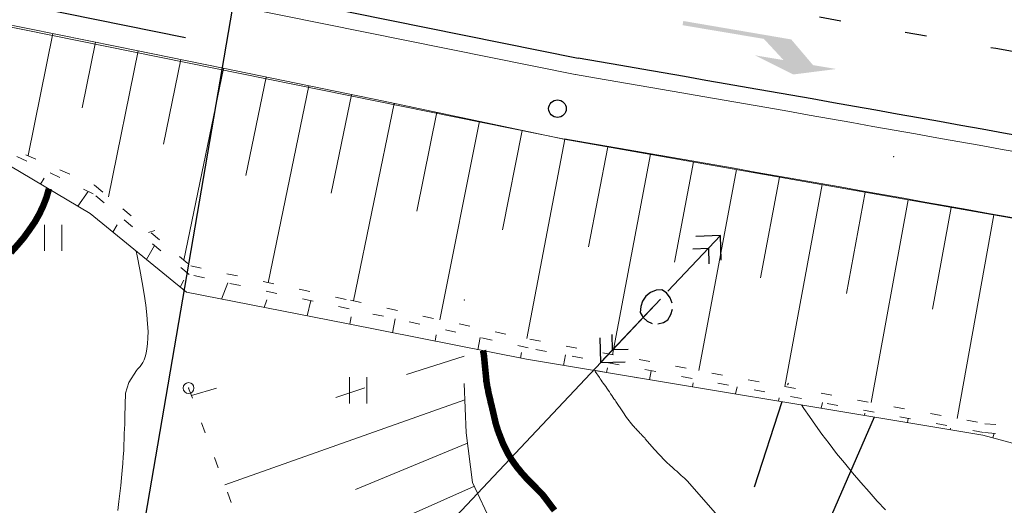
# Model space of a CAD drawing. Units: metres. Extents: x -5260 to 1591318, y -1112 to 388087.
# Drawn here: x 1585954 to 1586000, y 386950 to 386973 of the extents above; entities that cross this region are included whole.
import ezdxf

# ---------------------------------------------------------------- set-up
doc = ezdxf.new("R2010")
doc.units = ezdxf.units.M
doc.header["$MEASUREMENT"] = 0
for name, pattern in [('15', [12, 3, -9]), ('18', [8, 2, -6]), ('CONTI', [0]), ('STROT', [1.7, 0.5, -1.2])]:
    doc.linetypes.add(name, pattern=pattern)
for name, color, linetype in [('Z  N  A  K  I', 7, 'Continuous'), ('Инженерные сети', 7, 'Continuous'), ('Местные дороги', 102, 'Continuous'), ('Обустройство дороги (столбики и пр)', 210, 'Continuous'), ('Разметка', 160, 'Continuous')]:
    doc.layers.add(name, color=color, linetype=linetype)
for name, color, linetype, lineweight in [('Край ПЧ', 172, 'Continuous', 30), ('Ситуационный план', 7, 'Continuous', 9), ('Трасса', 7, 'Continuous', 9)]:
    doc.layers.add(name, color=color, linetype=linetype, lineweight=lineweight)
doc.linetypes.add('ограждение1', pattern='A,0.25,-0.1,[133,ltypeshp.shx,S=0.1,R=0,X=-0.1,Y=0],-0.1,1', length=1.45)

# ---------------------------------------------------------------- blocks, each defined once
blk = doc.blocks.new('BL_2011')
at = {"color": 0}
for p, q in [((0, 0), (0, 1.2)), ((0.8, 0), (0.8, 1.2))]:
    blk.add_line(p, q, dxfattribs=at)

msp = doc.modelspace()

# ---------------------------------------------------------------- hatches: boundary and pattern name
at = {"layer": 'Разметка'}
h = msp.add_hatch(color=256, dxfattribs=at)
h.paths.add_polyline_path([(1585991.86288, 386970.3839), (1585988.12194, 386971.01461), (1585989.8964, 386970.13372)])
h.paths.add_polyline_path([(1585990.29446, 386971.15498), (1585988.88883, 386971.39021), (1585989.44447, 386970.79163), (1585990.79717, 386970.56358)])
h.paths.add_polyline_path([(1585989.79676, 386971.74048), (1585984.83999, 386972.58669), (1585984.80718, 386972.39297), (1585988.53974, 386971.76628), (1585988.88883, 386971.39021), (1585990.29446, 386971.15498)])

# ---------------------------------------------------------------- linework, layer by layer
at = {"layer": 'Z  N  A  K  I', "color": 7, "linetype": 'Continuous', "elevation": 238.003}
msp.add_lwpolyline([(1585961.49584, 386987.82808), (1585965.74421, 386982.60685), (1585958.80974, 386942.07137)], dxfattribs=at)
at = {"layer": 'Инженерные сети', "color": 252}
for p, q in [((1585984.13511, 386960.19192, 238.003), (1585986.54408, 386962.7429, 238.003)), ((1585986.54408, 386962.7429, 238.003), (1585985.41409, 386962.70244, 238.003)), ((1585986.57454, 386961.61291, 238.003), (1585986.54408, 386962.7429, 238.003)), ((1585985.28432, 386962.14239, 238.003), (1585985.99431, 386962.16267, 238.003)), ((1585985.99431, 386962.16267, 238.003), (1585986.0146, 386961.45268, 238.003)), ((1585983.33514, 386960.13159, 238.003), (1585983.1252, 386959.97151, 238.003)), ((1585983.59509, 386960.2417, 238.003), (1585983.33514, 386960.13159, 238.003)), ((1585983.85508, 386960.2618, 238.003), (1585983.59509, 386960.2417, 238.003)), ((1585984.07514, 386960.11189, 238.003), (1585983.85508, 386960.2618, 238.003)), ((1585984.23523, 386959.89196, 238.003), (1585984.07514, 386960.11189, 238.003)), ((1585932.15228, 386905.08495, 238.003), (1585983.79526, 386959.83178, 238.003)), ((1585982.97529, 386959.74145, 238.003), (1585982.8854, 386959.49141, 238.003)), ((1585983.1252, 386959.97151, 238.003), (1585982.97529, 386959.74145, 238.003)), ((1585984.33534, 386959.642, 238.003), (1585984.23523, 386959.89196, 238.003)), ((1585983.4554, 386959.47164, 238.003), (1585981.04644, 386956.92067, 238.003)), ((1585982.8854, 386959.49141, 238.003), (1585982.86551, 386959.2114, 238.003)), ((1585982.86551, 386959.2114, 238.003), (1585982.9956, 386958.99146, 238.003)), ((1585984.27555, 386959.12198, 238.003), (1585984.34544, 386959.372, 238.003)), ((1585982.9956, 386958.99146, 238.003), (1585983.18567, 386958.82153, 238.003)), ((1585983.18567, 386958.82153, 238.003), (1585983.41571, 386958.71163, 238.003)), ((1585983.67572, 386958.69173, 238.003), (1585983.9257, 386958.75183, 238.003)), ((1585983.9257, 386958.75183, 238.003), (1585984.13564, 386958.88192, 238.003)), ((1585984.13564, 386958.88192, 238.003), (1585984.27555, 386959.12198, 238.003)), ((1585981.01598, 386958.05065, 238.003), (1585981.04644, 386956.92067, 238.003)), ((1585981.5962, 386957.50089, 238.003), (1585981.57592, 386958.21088, 238.003)), ((1585982.3062, 386957.52118, 238.003), (1585981.5962, 386957.50089, 238.003)), ((1585981.04644, 386956.92067, 238.003), (1585982.17643, 386956.95112, 238.003))]:
    msp.add_line(p, q, dxfattribs=at)
at = {"layer": 'Край ПЧ', "linetype": 'Continuous'}
msp.add_line((1585980.01078, 386970.87025, 238.003), (1585901.8952, 386986.63459, 238.003), dxfattribs=at)
for centre, radius, start, end in [((1585594.54277, 384717.35364, 238.003), 2302.49519, 67.61560133, 87.79398036), ((1585594.54277, 384717.35364, 238.003), 2297.5, 67.61560133, 87.79398036), ((1585594.5451, 384717.35366, 238.003), 2286.25, 78.70387491, 80.29343357)]:
    msp.add_arc(centre, radius, start, end, dxfattribs=at)
at = {"layer": 'Местные дороги'}
for p, q in [((1585988.10875, 386951.22353, 238.003), (1585989.37991, 386955.13439, 238.003)), ((1585987.31331, 386939.99321, 238.003), (1585993.61244, 386954.43343, 238.003))]:
    msp.add_line(p, q, dxfattribs=at)
at = {"layer": 'Обустройство дороги (столбики и пр)', "linetype": 'ограждение1', "ltscale": 2, "elevation": 238.003}
msp.add_lwpolyline([(1585865.93065, 386988.45946), (1585901.58052, 386984.04515), (1585961.98796, 386971.82537)], dxfattribs=at)
at = {"layer": 'Обустройство дороги (столбики и пр)', "linetype": 'Continuous'}
msp.add_circle((1585979.06284, 386968.5671, 238.003), 0.40306, dxfattribs=at)
at = {"layer": 'Обустройство дороги (столбики и пр)', "linetype": 'ограждение1', "ltscale": 2}
for centre, radius, start, end in [((1585594.5591, 384717.34069, 238.003), 2300.4, 67.6171307, 82.71321467), ((1585595.57975, 384720.37201, 238.003), 2296.40841, 67.61159255, 82.73759032)]:
    msp.add_arc(centre, radius, start, end, dxfattribs=at)
at = {"layer": 'Разметка', "linetype": '15', "ltscale": 0.5}
for centre, radius, start, end in [((1585594.54431, 384717.35212, 238.003), 2306.25172, 67.618759, 84.57068083), ((1585594.5451, 384717.35366, 238.003), 2293.75, 67.61431641, 87.79320343)]:
    msp.add_arc(centre, radius, start, end, dxfattribs=at)
at = {"layer": 'Разметка', "linetype": '18', "ltscale": 0.5}
msp.add_arc((1585594.5451, 384717.35366, 238.003), 2290, 78.70220884, 82.28682742, dxfattribs=at)
at = {"layer": 'Ситуационный план'}
for p, q in [((1585960.58398, 386962.97236, 238.003), (1585960.29402, 386962.88225, 238.003)), ((1585974.78632, 386957.21813, 238.003), (1585972.12666, 386956.36705, 238.003)), ((1585963.40691, 386955.75351, 238.003), (1585962.25705, 386955.40304, 238.003)), ((1585970.22691, 386955.75627, 238.003), (1585968.88709, 386955.32573, 238.003)), ((1585974.86775, 386953.69816, 238.003), (1585974.78683, 386955.95813, 238.003)), ((1585989.62686, 386955.89415, 238.003), (1585989.66682, 386955.97416, 238.003)), ((1585974.81713, 386955.21814, 238.003), (1585963.78871, 386951.31366, 238.003)), ((1585975.16867, 386951.41828, 238.003), (1585974.86775, 386953.69816, 238.003)), ((1585974.92794, 386953.21818, 238.003), (1585969.7888, 386951.1061, 238.003)), ((1585975.24874, 386951.25831, 238.003), (1585965.44051, 386946.88433, 238.003)), ((1585976.06945, 386949.48865, 238.003), (1585975.16867, 386951.41828, 238.003))]:
    msp.add_line(p, q, dxfattribs=at)
at = {"layer": 'Ситуационный план', "color": 252, "linetype": 'STROT'}
for p, q in [((1585980.82659, 386956.55058, 238.003), (1585982.75672, 386956.22136, 238.003)), ((1585962.12691, 386955.75299, 238.003), (1585968.03333, 386939.93538, 238.003))]:
    msp.add_line(p, q, dxfattribs=at)
at = {"layer": 'Ситуационный план', "const_width": 0.3, "elevation": 238.003}
for points in [[(1585953.96439, 386961.96968), (1585954.26425, 386962.2998), (1585954.55412, 386962.63992), (1585954.81397, 386963.00002), (1585955.06382, 386963.36012), (1585955.27367, 386963.73021), (1585955.45352, 386964.11028), (1585955.60337, 386964.49034), (1585955.71321, 386964.88039), (1585955.71543, 386964.89151)], [(1585978.92919, 386950.13981), (1585978.39891, 386950.83959), (1585978.35889, 386950.88957), (1585978.30887, 386950.93955), (1585978.25885, 386950.98953), (1585978.20883, 386951.03951), (1585978.1488, 386951.09949), (1585978.09878, 386951.14947), (1585978.03876, 386951.20944), (1585977.97873, 386951.26942), (1585977.91871, 386951.3294), (1585977.85868, 386951.38937), (1585977.79866, 386951.44935), (1585977.73863, 386951.50932), (1585977.67861, 386951.5793), (1585977.61858, 386951.63927), (1585977.55855, 386951.70925), (1585977.49852, 386951.77923), (1585977.4385, 386951.8392), (1585977.37847, 386951.90918), (1585977.31844, 386951.98915), (1585977.25841, 386952.05913), (1585977.19838, 386952.1291), (1585977.14835, 386952.20908), (1585977.08832, 386952.27906), (1585977.03829, 386952.35904), (1585976.97826, 386952.43901), (1585976.92822, 386952.51899), (1585976.87819, 386952.59897), (1585976.82816, 386952.67895), (1585976.77812, 386952.76893), (1585976.73809, 386952.85892), (1585976.68805, 386952.9489), (1585976.64801, 386953.03888), (1585976.59798, 386953.12886), (1585976.55794, 386953.21884), (1585976.5179, 386953.30883), (1585976.48787, 386953.39882), (1585976.44783, 386953.4888), (1585976.41779, 386953.57879), (1585976.37776, 386953.66877), (1585976.34772, 386953.75876), (1585976.31769, 386953.83875), (1585976.29766, 386953.91874), (1585976.26762, 386953.99873), (1585976.2476, 386954.06872), (1585976.22757, 386954.13871), (1585976.03723, 386954.95863), (1585976.01721, 386955.02862), (1585975.99718, 386955.09862), (1585975.98715, 386955.17861), (1585975.96711, 386955.2586), (1585975.94708, 386955.3386), (1585975.92705, 386955.41859), (1585975.90702, 386955.49858), (1585975.88698, 386955.58857), (1585975.87695, 386955.66857), (1585975.85691, 386955.75856), (1585975.83688, 386955.83855), (1585975.82685, 386955.91855), (1585975.81681, 386955.99854), (1585975.79678, 386956.06853), (1585975.79676, 386956.13853), (1585975.6863, 386957.25849), (1585975.66625, 386957.37848), (1585975.64406, 386957.47449)]]:
    msp.add_lwpolyline(points, dxfattribs=at)
at = {"layer": 'Ситуационный план', "elevation": 238.003}
for points in [[(1585958.87919, 386950.14167), (1585958.92903, 386950.54169), (1585958.97888, 386950.91171), (1585959.01873, 386951.28173), (1585959.04858, 386951.63174), (1585959.07845, 386951.97175), (1585959.10832, 386952.29176), (1585959.12819, 386952.59177), (1585959.14808, 386952.88178), (1585959.15796, 386953.16178), (1585959.16786, 386953.41179), (1585959.17776, 386953.66179), (1585959.18767, 386953.8818), (1585959.19759, 386954.0918), (1585959.19751, 386954.2818), (1585959.19744, 386954.4518), (1585959.227, 386955.52181), (1585959.38681, 386956.00188), (1585959.73658, 386956.56202), (1585959.78656, 386956.62204), (1585959.84653, 386956.68206), (1585959.90651, 386956.74209), (1585959.96647, 386956.83211), (1585960.02644, 386956.92214), (1585960.08639, 386957.04216), (1585960.13633, 386957.18218), (1585960.17626, 386957.3522), (1585960.21618, 386957.55221), (1585960.24609, 386957.78223), (1585960.25598, 386958.05223), (1585960.26586, 386958.35223), (1585960.24571, 386958.70223), (1585960.21555, 386959.10221), (1585960.16537, 386959.55219), (1585960.09517, 386960.05216), (1585960.00495, 386960.59213), (1585959.89471, 386961.18208), (1585959.77445, 386961.81203), (1585959.72236, 386962.03737)], [(1585980.7866, 386956.53056), (1585980.80659, 386956.56057)], [(1585986.42929, 386949.89285), (1585985.01864, 386951.50228), (1585984.95862, 386951.55225), (1585984.88859, 386951.61222), (1585984.81856, 386951.6822), (1585984.74854, 386951.74217), (1585984.67852, 386951.80214), (1585984.60849, 386951.87211), (1585984.53846, 386951.94208), (1585984.45844, 386952.00205), (1585984.38841, 386952.06202), (1585984.31838, 386952.13199), (1585984.24836, 386952.19196), (1585984.18833, 386952.25194), (1585984.11831, 386952.31191), (1585984.05829, 386952.36189), (1585983.99826, 386952.42186), (1585983.49805, 386952.95166), (1585983.09786, 386953.4215), (1585983.06784, 386953.46148), (1585983.02783, 386953.50147), (1585982.98781, 386953.54145), (1585982.94779, 386953.58144), (1585982.90777, 386953.63142), (1585982.86776, 386953.6714), (1585982.81774, 386953.72138), (1585982.77772, 386953.76137), (1585982.7377, 386953.80135), (1585982.69768, 386953.85133), (1585982.65767, 386953.89132), (1585982.61765, 386953.9313), (1585982.58764, 386953.97129), (1585982.54762, 386954.01127), (1585982.51761, 386954.04126), (1585982.23746, 386954.40115), (1585982.05736, 386954.66108), (1585981.74717, 386955.13095), (1585981.70714, 386955.19093), (1585981.65711, 386955.26091), (1585981.60708, 386955.34089), (1585981.55705, 386955.41087), (1585981.49702, 386955.49085), (1585981.44699, 386955.57083), (1585981.38695, 386955.6508), (1585981.32692, 386955.74078), (1585981.27689, 386955.82076), (1585981.21685, 386955.90073), (1585981.16682, 386955.97071), (1585981.1168, 386956.04069), (1585981.06677, 386956.11067), (1585981.02674, 386956.17066), (1585980.98672, 386956.23064), (1585980.79661, 386956.51056)], [(1585994.11918, 386950.16597), (1585993.73902, 386950.56581), (1585993.36885, 386950.98566), (1585992.98867, 386951.41551), (1585992.60849, 386951.86536), (1585992.23831, 386952.31521), (1585991.87813, 386952.75506), (1585991.53795, 386953.20492), (1585991.20777, 386953.63479), (1585990.90761, 386954.04467), (1585990.62744, 386954.44455), (1585990.37729, 386954.81445), (1585990.2671, 386954.98746)]]:
    msp.add_lwpolyline(points, dxfattribs=at)
at = {"layer": 'Ситуационный план'}
msp.add_circle((1585962.12691, 386955.75299, 238.003), 0.25, dxfattribs=at)
for p in [(1585994.49261, 386966.36612, 238.003), (1585974.78528, 386959.78812, 238.003), (1585962.12691, 386955.75299, 238.003)]:
    msp.add_point(p, dxfattribs=at)
at = {"layer": 'Трасса', "color": 7}
msp.add_line((1585901.79468, 386985.88851, 238.003), (1585979.88108, 386970.13019, 238.003), dxfattribs=at)
at = {"layer": 'Трасса', "color": 7, "linetype": 'CONTI'}
msp.add_line((1585979.38228, 386967.16999, 238.003), (1585901.39588, 386982.91835, 238.003), dxfattribs=at)
at = {"layer": 'Трасса'}
for p, q in [((1585958.84055, 386971.42166, 238.003), (1585949.09976, 386973.3677, 238.003)), ((1585955.89031, 386972.01046, 238.003), (1585954.76259, 386966.41, 238.003)), ((1585957.85047, 386971.62125, 238.003), (1585957.2417, 386968.60101, 238.003)), ((1585963.71096, 386970.42363, 238.003), (1585958.84055, 386971.42166, 238.003)), ((1585959.81063, 386971.22205, 238.003), (1585958.45335, 386964.5215, 238.003)), ((1585961.7708, 386970.82285, 238.003), (1585960.97237, 386966.94252, 238.003)), ((1585963.73096, 386970.41364, 238.003), (1585961.91026, 386961.61729, 238.003)), ((1585971.09158, 386968.90663, 238.003), (1585963.71096, 386970.42363, 238.003)), ((1585965.69113, 386970.01444, 238.003), (1585964.76296, 386965.50406, 238.003)), ((1585967.65129, 386969.61523, 238.003), (1585965.78495, 386960.58447, 238.003)), ((1585948.44146, 386969.19744, 238.003), (1585957.60366, 386963.76115, 238.003)), ((1585969.61145, 386969.20603, 238.003), (1585968.67329, 386964.68565, 238.003)), ((1585971.57162, 386968.80682, 238.003), (1585969.69529, 386959.74606, 238.003)), ((1585979.36228, 386967.16998, 238.003), (1585971.09158, 386968.90663, 238.003)), ((1585973.53178, 386968.39762, 238.003), (1585972.60362, 386963.85724, 238.003)), ((1585975.48195, 386967.98841, 238.003), (1585973.66564, 386958.88767, 238.003)), ((1585977.44212, 386967.5692, 238.003), (1585976.54397, 386963.00884, 238.003)), ((1585979.40228, 386967.16, 238.003), (1585977.66007, 386958.01885, 238.003)), ((1586000.38378, 386963.46851, 238.003), (1585979.36228, 386967.16998, 238.003)), ((1585981.37243, 386966.8108, 238.003), (1585980.49428, 386962.23044, 238.003)), ((1585983.34256, 386966.4716, 238.003), (1585981.59629, 386957.28089, 238.003)), ((1585985.31271, 386966.1224, 238.003), (1585984.44457, 386961.52204, 238.003)), ((1585987.28285, 386965.7732, 238.003), (1585985.54659, 386956.55249, 238.003)), ((1585955.32311, 386965.11023, 238.003), (1585955.503, 386965.3803, 238.003)), ((1585989.25299, 386965.424, 238.003), (1585988.38486, 386960.80364, 238.003)), ((1585991.22313, 386965.08479, 238.003), (1585989.50688, 386955.8241, 238.003)), ((1585957.04353, 386964.09093, 238.003), (1585957.51325, 386964.77112, 238.003)), ((1585993.19327, 386964.73559, 238.003), (1585992.33515, 386960.09525, 238.003)), ((1585995.16341, 386964.38639, 238.003), (1585993.46718, 386955.0857, 238.003)), ((1585957.60366, 386963.76115, 238.003), (1585962.02513, 386960.14295, 238.003)), ((1585997.13355, 386964.03719, 238.003), (1585996.28544, 386959.37685, 238.003)), ((1585999.10369, 386963.69799, 238.003), (1585997.41748, 386954.35731, 238.003)), ((1585958.64401, 386962.90158, 238.003), (1585958.85388, 386963.23166, 238.003)), ((1585960.19452, 386961.6422, 238.003), (1585960.56426, 386962.29235, 238.003)), ((1585961.74504, 386960.37283, 238.003), (1585961.9049, 386960.7029, 238.003)), ((1585963.63526, 386959.8336, 238.003), (1585963.93496, 386960.57372, 238.003)), ((1585962.02513, 386960.14295, 238.003), (1585969.38571, 386958.70593, 238.003)), ((1585965.59541, 386959.4444, 238.003), (1585965.71527, 386959.80444, 238.003)), ((1585967.56557, 386959.0652, 238.003), (1585967.74528, 386959.76527, 238.003)), ((1585969.52573, 386958.67599, 238.003), (1585969.58559, 386959.01602, 238.003)), ((1585971.48588, 386958.28679, 238.003), (1585971.60562, 386958.92683, 238.003)), ((1585969.38571, 386958.70593, 238.003), (1585977.63638, 386957.06928, 238.003)), ((1585973.44604, 386957.89758, 238.003), (1585973.49592, 386958.1976, 238.003)), ((1585975.4062, 386957.50838, 238.003), (1585975.51597, 386958.06842, 238.003)), ((1585977.36636, 386957.11917, 238.003), (1585977.41625, 386957.37919, 238.003)), ((1585977.63638, 386957.06928, 238.003), (1585998.59779, 386953.59779, 238.003)), ((1585979.34649, 386956.78998, 238.003), (1585979.4363, 386957.27001, 238.003)), ((1585981.31663, 386956.46077, 238.003), (1585981.35654, 386956.68079, 238.003)), ((1585983.28676, 386956.13157, 238.003), (1585983.36659, 386956.54161, 238.003)), ((1585985.26689, 386955.80238, 238.003), (1585985.29682, 386955.99239, 238.003)), ((1585987.23702, 386955.48318, 238.003), (1585987.30689, 386955.81321, 238.003)), ((1585989.20716, 386955.15398, 238.003), (1585989.2371, 386955.30399, 238.003)), ((1585991.17729, 386954.82478, 238.003), (1585991.22718, 386955.0848, 238.003)), ((1585993.15742, 386954.49558, 238.003), (1585993.17738, 386954.60559, 238.003)), ((1585995.12755, 386954.17638, 238.003), (1585995.16748, 386954.35639, 238.003)), ((1585997.09769, 386953.84718, 238.003), (1585997.10766, 386953.91718, 238.003)), ((1585998.59779, 386953.59779, 238.003), (1586005.66858, 386951.64065, 238.003)), ((1585999.05784, 386953.46797, 238.003), (1585999.10776, 386953.67799, 238.003))]:
    msp.add_line(p, q, dxfattribs=at)
at = {"layer": 'Трасса', "linetype": 'STROT'}
for p, q in [((1585957.7533, 386964.66121, 238.003), (1585948.44146, 386969.19744, 238.003)), ((1585948.44146, 386969.19744, 238.003), (1585957.81313, 386965.06124, 238.003)), ((1585957.81313, 386965.06124, 238.003), (1585962.22464, 386961.35303, 238.003)), ((1585962.1548, 386960.953, 238.003), (1585957.7533, 386964.66121, 238.003)), ((1585962.22464, 386961.35303, 238.003), (1585969.56528, 386959.77601, 238.003)), ((1585969.50544, 386959.38598, 238.003), (1585962.1548, 386960.953, 238.003)), ((1585969.56528, 386959.77601, 238.003), (1585977.79601, 386957.98935, 238.003)), ((1585977.72617, 386957.58932, 238.003), (1585969.50544, 386959.38598, 238.003)), ((1585977.79601, 386957.98935, 238.003), (1585998.68758, 386954.11782, 238.003)), ((1585998.61774, 386953.71779, 238.003), (1585977.72617, 386957.58932, 238.003)), ((1585998.68758, 386954.11782, 238.003), (1586006.01782, 386953.5308, 238.003)), ((1586005.94797, 386953.14077, 238.003), (1585998.61774, 386953.71779, 238.003))]:
    msp.add_line(p, q, dxfattribs=at)
at = {"layer": 'Трасса', "color": 7}
msp.add_arc((1585594.5451, 384717.35366, 238.003), 2285.5, 78.70405757, 80.29343357, dxfattribs=at)
at = {"layer": 'Трасса', "color": 7, "linetype": 'CONTI'}
msp.add_arc((1585594.5451, 384717.35366, 238.003), 2282.5, 78.70524356, 80.29343357, dxfattribs=at)

# ---------------------------------------------------------------- block references
at = {"layer": 'Ситуационный план', "rotation": 0.02324756630148938}
for p in [(1585955.51436, 386962.04031, 238.003), (1585969.5172, 386955.04599, 238.003)]:
    msp.add_blockref('BL_2011', p, dxfattribs=at)

doc.saveas('drawing.dxf')
